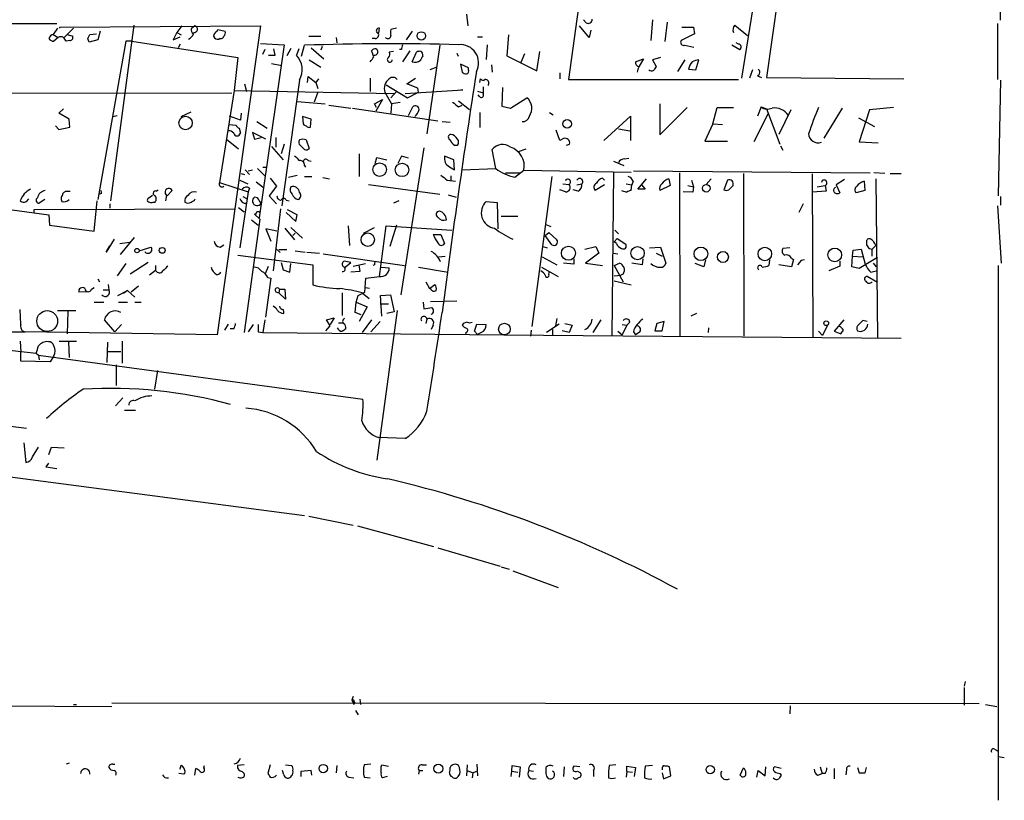
# Model space of a CAD drawing. Extents: x 0 to 741, y 12 to 883.
# Drawn here: x 593 to 730, y 69 to 178 of the extents above; entities that cross this region are included whole.
import ezdxf

# ---------------------------------------------------------------- set-up
doc = ezdxf.new("R2010")
doc.units = 0
doc.header["$MEASUREMENT"] = 0
doc.layers.add('MAIN', color=5, linetype='CONTINUOUS')

msp = doc.modelspace()

# ---------------------------------------------------------------- linework, layer by layer
at = {"layer": 'MAIN'}
for p, q in [((728.98, 262.2973), (729.488, 177.7153)), ((704.342, 221.742), (697.0607, 169.7566)), ((674.2007, 203.1153), (669.544, 169.5026)), ((697.5687, 194.4793), (693.5893, 169.672)), ((655.4047, 178.562), (655.574, 176.9533)), ((671.6607, 177.8), (671.9993, 177.3766)), ((681.228, 177.8), (680.974, 174.9213)), ((598.5087, 177.2073), (563.2027, 177.292)), ((598.5933, 176.6146), (598.0007, 175.768)), ((598.932, 176.784), (626.7873, 176.9533)), ((598.932, 176.6146), (598.932, 176.784)), ((600.7947, 176.6146), (599.5247, 175.3446)), ((609.1767, 177.038), (605.9593, 152.654)), ((615.8653, 176.9533), (615.188, 176.022)), ((617.6433, 176.9533), (617.1353, 176.53)), ((626.7873, 176.9533), (620.776, 134.0273)), ((620.776, 176.1913), (620.8607, 176.4453)), ((620.8607, 176.4453), (621.8767, 176.1913)), ((643.2127, 175.9373), (643.2973, 176.6146)), ((645.668, 176.6146), (644.906, 176.4453)), ((672.4227, 175.3446), (671.068, 176.9533)), ((683.26, 177.4613), (682.9213, 174.752)), ((685.292, 176.784), (686.9007, 176.784)), ((686.9007, 176.784), (687.07, 175.8526)), ((692.658, 177.038), (694.436, 175.5986)), ((729.1493, 177.292), (729.1493, 169.5026)), ((598.0007, 175.768), (598.678, 175.3446)), ((598.678, 175.3446), (598.0853, 174.8366)), ((599.948, 175.768), (600.71, 175.514)), ((602.8267, 175.1753), (603.0807, 175.768)), ((603.0807, 175.768), (604.012, 175.8526)), ((604.52, 176.1913), (604.1813, 175.006)), ((615.188, 176.022), (614.68, 175.006)), ((614.68, 175.006), (615.6113, 175.4293)), ((615.188, 176.022), (615.7807, 175.6833)), ((621.1993, 175.1753), (621.03, 175.0906)), ((633.476, 175.514), (635.1693, 175.514)), ((637.286, 175.3446), (637.3707, 174.5826)), ((642.7047, 175.1753), (642.2813, 175.1753)), ((647.8693, 176.1913), (647.0227, 175.006)), ((656.9287, 175.4293), (657.606, 175.4293)), ((661.2467, 175.6833), (660.9927, 172.8046)), ((672.6767, 176.3606), (672.4227, 175.3446)), ((687.07, 175.8526), (685.2073, 174.9213)), ((600.2867, 174.9213), (599.7787, 174.8366)), ((604.1813, 175.006), (602.996, 174.6673)), ((608.076, 174.8366), (604.1813, 152.8233)), ((608.9227, 174.8366), (608.076, 174.8366)), ((608.9227, 174.8366), (623.6547, 172.5506)), ((615.6113, 174.4133), (615.3573, 173.9053)), ((630.0893, 174.3286), (626.618, 150.2833)), ((626.7873, 174.498), (630.0893, 174.3286)), ((628.8193, 172.8893), (628.65, 173.736)), ((631.0207, 173.8206), (630.428, 172.8046)), ((632.1213, 173.736), (631.7827, 172.8893)), ((632.46, 172.72), (632.8833, 174.244)), ((633.8147, 173.9053), (635.5927, 172.3813)), ((635.3387, 174.0746), (635.1693, 173.5666)), ((651.6793, 174.244), (649.9013, 161.9673)), ((658.2833, 174.3286), (658.114, 172.2966)), ((685.7153, 174.244), (686.9853, 173.99)), ((692.2347, 174.3286), (693.3353, 173.6513)), ((693.166, 174.4133), (692.8273, 174.5826)), ((623.6547, 172.5506), (623.1467, 167.9786)), ((627.38, 173.6513), (627.0413, 172.974)), ((627.888, 172.8893), (628.8193, 172.8893)), ((642.1967, 173.482), (642.366, 173.6513)), ((645.2447, 173.3973), (644.652, 173.3126)), ((646.3453, 173.6513), (646.0913, 173.6513)), ((647.5307, 173.482), (646.5147, 171.958)), ((647.8693, 171.958), (648.462, 173.3126)), ((654.05, 173.1433), (654.2193, 172.72)), ((660.9927, 172.8046), (665.1413, 170.688)), ((663.448, 173.0586), (662.94, 171.8733)), ((665.1413, 170.688), (665.5647, 173.3973)), ((678.8573, 171.958), (679.958, 172.3813)), ((679.958, 172.3813), (679.3653, 171.3653)), ((682.3287, 172.5506), (681.228, 172.212)), ((628.3113, 171.704), (629.7507, 171.45)), ((633.5607, 172.212), (635.1693, 171.196)), ((645.0753, 172.1273), (645.0753, 172.212)), ((651.256, 171.196), (650.3247, 170.8573)), ((655.6587, 171.1113), (654.558, 171.6193)), ((654.558, 171.6193), (654.812, 170.5186)), ((655.6587, 170.8573), (655.6587, 171.1113)), ((658.876, 171.5346), (658.9607, 170.5186)), ((681.228, 172.212), (681.736, 171.2806)), ((685.7153, 172.212), (684.6993, 170.6033)), ((686.2233, 170.942), (687.2393, 170.8573)), ((687.2393, 170.8573), (687.6627, 172.212)), ((633.3067, 169.0793), (633.3913, 169.926)), ((633.3913, 169.926), (634.492, 169.0793)), ((634.8307, 169.5873), (634.492, 169.0793)), ((642.0273, 169.672), (642.0273, 167.8093)), ((647.1073, 168.91), (648.2927, 169.672)), ((657.2673, 169.0793), (657.352, 169.5873)), ((668.3587, 170.434), (668.3587, 169.5873)), ((695.1133, 170.8573), (694.69, 169.672)), ((695.7907, 170.0106), (696.3833, 169.7566)), ((697.0607, 169.7566), (716.1107, 169.5873)), ((624.586, 168.91), (624.84, 167.8093)), ((632.206, 169.418), (629.7507, 151.9766)), ((634.492, 169.0793), (634.746, 168.2326)), ((644.2287, 168.7406), (647.192, 166.9626)), ((648.6313, 168.3173), (647.1073, 168.91)), ((648.716, 167.7246), (648.6313, 168.3173)), ((658.4527, 168.8253), (658.368, 168.656)), ((660.4, 168.402), (660.3153, 165.7773)), ((669.544, 169.5026), (693.166, 169.5026)), ((729.5727, 169.418), (729.234, 153.3313)), ((501.0573, 167.5553), (622.808, 167.64)), ((623.1467, 167.9786), (621.1147, 155.194)), ((623.1467, 167.9786), (645.3293, 167.5553)), ((634.746, 167.7246), (634.238, 166.37)), ((644.0593, 167.7246), (644.9907, 166.116)), ((645.668, 167.8093), (644.906, 166.9626)), ((646.8533, 167.5553), (654.8967, 168.0633)), ((647.192, 166.9626), (648.716, 167.7246)), ((654.8967, 168.0633), (654.304, 167.9786)), ((656.9287, 167.894), (657.6907, 167.64)), ((657.1827, 167.132), (657.0133, 167.386)), ((661.5007, 165.5233), (663.7867, 166.9626)), ((631.8673, 166.4546), (635.762, 166.116)), ((636.27, 165.9466), (639.318, 165.5233)), ((639.572, 165.5233), (651.4253, 163.7453)), ((642.62, 166.116), (643.7207, 166.7086)), ((642.874, 165.608), (642.62, 166.116)), ((643.7207, 166.7086), (642.7893, 165.1)), ((644.9907, 166.116), (644.906, 164.846)), ((646.176, 166.2853), (644.9907, 166.116)), ((647.3613, 164.5073), (647.954, 165.6926)), ((654.304, 166.5393), (655.828, 165.354)), ((654.304, 165.6926), (654.812, 165.9466)), ((660.3153, 165.7773), (661.5007, 165.5233)), ((682.244, 166.116), (682.244, 161.798)), ((682.244, 161.798), (686.054, 165.608)), ((689.61, 163.322), (690.2027, 165.608)), ((690.2027, 165.608), (692.4887, 165.608)), ((696.2987, 165.6926), (695.7907, 164.4226)), ((696.2987, 165.6926), (697.0607, 165.4386)), ((707.5593, 165.5233), (705.0193, 161.3746)), ((714.6713, 165.608), (711.3693, 165.2693)), ((598.7627, 164.846), (599.44, 165.4386)), ((600.202, 163.9993), (598.7627, 164.846)), ((606.298, 164.338), (606.8907, 164.5073)), ((615.7807, 164.338), (617.1353, 165.0153)), ((623.9933, 163.83), (622.4693, 164.4226)), ((624.078, 164.846), (623.9933, 163.83)), ((632.6293, 164.338), (632.714, 163.322)), ((633.8147, 163.9993), (632.6293, 164.338)), ((657.2673, 164.9306), (657.2673, 162.814)), ((666.9193, 164.9306), (667.4273, 164.592)), ((674.4547, 161.036), (678.18, 164.4226)), ((678.18, 164.4226), (678.18, 161.036)), ((697.23, 164.6766), (695.2827, 160.8666)), ((697.0607, 165.4386), (698.9233, 160.528)), ((700.4473, 165.2693), (698.754, 161.8826)), ((709.8453, 164.1686), (712.0467, 162.9833)), ((711.3693, 165.2693), (709.93, 160.8666)), ((598.3393, 163.068), (598.7627, 162.56)), ((598.7627, 162.56), (600.2867, 162.8986)), ((600.2867, 162.8986), (600.202, 163.9993)), ((622.3847, 163.2373), (623.4007, 163.1526)), ((623.824, 162.7293), (623.9933, 162.052)), ((626.2793, 163.6606), (627.7187, 162.7293)), ((633.73, 162.8986), (633.8147, 163.9993)), ((652.018, 163.6606), (653.1187, 163.576)), ((689.61, 163.322), (688.5093, 160.9513)), ((689.61, 163.322), (690.9647, 163.2373)), ((627.5493, 161.2053), (625.6867, 162.1366)), ((625.6867, 162.1366), (625.9407, 161.2053)), ((625.9407, 161.2053), (626.872, 161.4593)), ((628.904, 161.4593), (628.904, 160.1046)), ((668.3587, 161.036), (667.8507, 162.4753)), ((676.4867, 162.6446), (678.0953, 162.3906)), ((622.046, 161.2053), (623.7393, 159.8506)), ((628.3113, 160.1893), (629.92, 158.3266)), ((630.0893, 160.528), (629.666, 159.1733)), ((632.8833, 159.766), (632.2907, 160.3586)), ((633.1373, 161.1206), (633.5607, 159.9353)), ((649.478, 160.02), (646.2607, 139.6153)), ((653.7113, 160.3586), (654.1347, 160.3586)), ((668.8667, 161.29), (668.3587, 161.036)), ((669.29, 160.3586), (669.7133, 160.528)), ((688.5093, 160.9513), (691.642, 160.9513)), ((699.008, 160.274), (699.3467, 159.6813)), ((709.93, 160.8666), (712.5547, 160.6973)), ((640.5033, 159.1733), (640.5033, 156.0406)), ((642.7047, 157.8186), (642.9587, 158.6653)), ((642.9587, 158.6653), (644.3133, 158.3266)), ((646.3453, 158.8346), (645.8373, 157.8186)), ((647.3613, 158.5806), (646.3453, 158.8346)), ((653.6267, 158.3266), (652.3567, 158.8346)), ((659.4687, 157.1413), (658.9607, 159.766)), ((662.6013, 159.512), (663.702, 159.8506)), ((627.126, 157.3106), (627.634, 157.3106)), ((632.8833, 157.5646), (633.0527, 157.3106)), ((633.3913, 158.242), (633.8147, 158.1573)), ((653.034, 157.3953), (653.7113, 156.972)), ((653.7113, 156.972), (653.6267, 158.3266)), ((675.8093, 158.1573), (677.2487, 157.5646)), ((677.3333, 158.496), (677.926, 158.5806)), ((624.078, 156.464), (624.586, 156.2946)), ((624.6707, 156.972), (625.2633, 156.2946)), ((625.094, 156.8026), (625.6867, 156.972)), ((626.364, 157.1413), (627.4647, 156.0406)), ((630.682, 155.956), (631.8673, 156.21)), ((632.8833, 156.0406), (633.8993, 156.0406)), ((653.2033, 156.1253), (653.2033, 155.5326)), ((654.812, 156.972), (659.4687, 157.1413)), ((660.8233, 156.5486), (662.8553, 156.5486)), ((662.0933, 155.956), (663.3633, 156.8873)), ((663.3633, 156.8873), (678.2647, 156.6333)), ((667.258, 156.0406), (664.464, 135.2126)), ((675.8093, 156.6333), (675.5553, 133.858)), ((678.6033, 156.8026), (711.454, 156.5486)), ((684.9533, 156.5486), (685.038, 133.7733)), ((693.8433, 156.464), (693.928, 133.858)), ((703.4107, 156.3793), (703.4953, 133.6886)), ((713.486, 156.464), (711.962, 156.5486)), ((714.248, 156.464), (715.772, 156.464)), ((621.1147, 155.194), (625.094, 153.924)), ((623.9087, 155.5326), (625.0093, 155.0246)), ((626.1947, 155.2786), (627.2107, 154.5166)), ((628.9887, 154.686), (627.9727, 153.3313)), ((628.142, 155.7866), (628.9887, 154.686)), ((635.4233, 155.8713), (636.3547, 155.702)), ((641.7733, 154.94), (651.6793, 153.5853)), ((652.6953, 155.5326), (653.8807, 155.3633)), ((668.782, 155.0246), (669.6287, 154.94)), ((670.7293, 154.8553), (671.4067, 155.0246)), ((674.5393, 154.8553), (673.2693, 154.0933)), ((674.2853, 155.7866), (674.5393, 155.5326)), ((677.5873, 155.0246), (678.3493, 154.8553)), ((678.2647, 154.0933), (678.3493, 154.8553)), ((678.5187, 155.3633), (678.3493, 154.8553)), ((679.196, 154.2626), (680.3813, 155.702)), ((679.704, 154.8553), (680.212, 154.2626)), ((683.6833, 154.7706), (682.244, 154.0933)), ((683.514, 155.702), (683.6833, 154.7706)), ((686.1387, 154.7706), (686.9007, 154.6013)), ((686.6467, 155.5326), (686.9007, 154.6013)), ((686.9007, 154.6013), (686.816, 153.8393)), ((689.356, 155.702), (688.6787, 154.94)), ((691.642, 155.5326), (691.134, 154.178)), ((691.8113, 154.178), (692.404, 154.7706)), ((704.088, 154.6013), (705.1887, 154.7706)), ((705.1887, 154.7706), (705.358, 154.0086)), ((707.898, 155.6173), (706.7127, 154.8553)), ((706.7127, 154.8553), (707.2207, 153.7546)), ((710.6073, 155.3633), (710.692, 154.0933)), ((712.216, 155.702), (712.47, 133.6886)), ((599.694, 154.0086), (600.3713, 154.0086)), ((604.6893, 153.67), (604.4353, 153.5853)), ((611.8013, 153.416), (611.124, 152.908)), ((612.3093, 154.0086), (612.5633, 154.178)), ((613.7487, 153.416), (613.5793, 152.654)), ((613.8333, 153.3313), (614.5107, 154.0933)), ((625.094, 153.924), (623.9087, 146.1346)), ((624.332, 153.2466), (624.84, 152.9926)), ((625.2633, 154.432), (625.094, 153.924)), ((626.364, 153.0773), (625.9407, 153.162)), ((627.9727, 153.3313), (628.9887, 152.2306)), ((652.8647, 153.5006), (653.9653, 153.162)), ((669.1207, 153.924), (668.3587, 154.178)), ((670.8987, 154.0086), (670.2213, 154.178)), ((676.91, 154.0933), (677.672, 153.8393)), ((680.212, 154.2626), (679.196, 154.2626)), ((686.816, 153.8393), (685.4613, 153.924)), ((705.358, 154.0086), (703.4107, 153.8393)), ((710.692, 154.0933), (709.5067, 153.7546)), ((729.5727, 153.2466), (729.5727, 152.0613)), ((589.28, 151.8073), (597.408, 150.7066)), ((594.36, 152.654), (594.614, 152.908)), ((596.8153, 152.8233), (596.0533, 152.3153)), ((603.6733, 148.4206), (604.0967, 152.654)), ((605.8747, 152.2306), (605.8747, 151.638)), ((611.886, 152.4846), (612.14, 152.4846)), ((630.3433, 152.7386), (630.7667, 152.654)), ((646.0067, 152.654), (645.2447, 152.3153)), ((658.114, 152.5693), (659.638, 152.4)), ((659.638, 152.4), (659.7227, 148.7593)), ((702.1407, 152.2306), (701.548, 151.0453)), ((729.1493, 151.9766), (729.6573, 144.018)), ((595.376, 151.4686), (623.2313, 151.5533)), ((595.376, 151.0453), (595.376, 151.4686)), ((597.408, 150.7066), (597.4927, 149.2673)), ((623.7393, 151.7226), (624.5013, 151.13)), ((626.11, 150.7913), (625.9407, 150.7913)), ((625.9407, 150.7913), (626.7027, 150.114)), ((629.5813, 151.5533), (628.5653, 142.9173)), ((630.3433, 151.0453), (631.698, 149.7753)), ((631.8673, 150.7066), (630.5127, 151.384)), ((631.698, 149.7753), (631.8673, 150.7066)), ((660.2307, 150.5373), (662.5167, 150.5373)), ((597.4927, 149.2673), (603.6733, 148.4206)), ((626.7027, 150.114), (624.5013, 134.366)), ((625.5173, 150.0293), (626.4487, 149.2673)), ((638.9793, 149.1826), (639.1487, 146.4733)), ((643.2973, 142.1553), (644.2287, 149.1826)), ((644.2287, 149.1826), (653.3727, 148.59)), ((645.668, 149.2673), (644.7367, 146.304)), ((666.4113, 149.352), (667.0887, 149.098)), ((629.0733, 148.4206), (627.5493, 148.7593)), ((627.5493, 148.7593), (628.2267, 147.066)), ((630.174, 148.844), (631.5287, 147.2353)), ((631.0207, 148.9286), (632.6293, 147.4893)), ((631.2747, 147.828), (631.6133, 148.1666)), ((641.096, 148.1666), (642.62, 148.9286)), ((650.748, 147.9973), (651.8487, 147.9973)), ((651.8487, 147.9973), (652.3567, 146.7273)), ((666.3267, 147.828), (666.8347, 148.2513)), ((667.258, 146.558), (666.3267, 147.828)), ((666.8347, 148.2513), (667.9353, 147.2353)), ((675.9787, 148.59), (676.4867, 148.082)), ((606.4673, 147.32), (605.3667, 145.542)), ((605.3667, 145.542), (605.8747, 146.3886)), ((607.2293, 146.7273), (608.584, 146.8966)), ((609.2613, 147.574), (607.314, 145.2033)), ((621.1993, 146.2193), (621.7073, 146.558)), ((675.894, 146.9813), (676.3173, 147.4046)), ((676.2327, 146.7273), (675.894, 146.9813)), ((676.3173, 147.4046), (677.5027, 146.6426)), ((712.216, 146.4733), (711.708, 145.9653)), ((609.9387, 145.7113), (611.5473, 146.2193)), ((623.6547, 145.1186), (634.0687, 143.764)), ((628.904, 146.05), (629.4967, 145.4573)), ((629.3273, 145.8806), (630.428, 145.8806)), ((631.6133, 145.7113), (632.968, 145.542)), ((633.222, 145.542), (635, 145.3726)), ((635.508, 145.288), (646.7687, 143.6793)), ((651.51, 144.8646), (652.4413, 144.9493)), ((665.988, 146.304), (666.5807, 146.1346)), ((671.83, 145.9653), (673.354, 146.304)), ((673.7773, 145.3726), (671.9147, 144.018)), ((673.354, 146.304), (673.7773, 145.3726)), ((675.8093, 145.3726), (676.402, 145.288)), ((680.8047, 146.1346), (682.3287, 146.2193)), ((681.736, 145.3726), (682.5827, 144.9493)), ((682.3287, 146.2193), (683.0907, 144.018)), ((700.278, 146.1346), (699.3467, 146.05)), ((708.914, 143.51), (708.9987, 144.9493)), ((708.9987, 144.9493), (709.0833, 145.796)), ((708.9987, 144.9493), (710.438, 144.8646)), ((709.0833, 145.796), (710.184, 145.9653)), ((710.184, 145.9653), (710.7767, 143.8486)), ((711.708, 144.9493), (711.708, 145.9653)), ((608.076, 143.9333), (606.8907, 142.24)), ((611.2087, 144.1026), (608.6687, 142.494)), ((612.2247, 143.6793), (612.2247, 143.002)), ((627.4647, 142.5786), (627.888, 143.5946)), ((629.666, 144.1026), (629.92, 143.0866)), ((630.8513, 142.748), (631.0207, 143.9333)), ((634.0687, 143.764), (634.0687, 140.97)), ((639.318, 144.1026), (638.3867, 144.272)), ((638.556, 143.4253), (639.318, 144.1026)), ((639.6567, 143.5946), (641.35, 143.9333)), ((640.4187, 143.764), (640.588, 142.8326)), ((642.62, 143.764), (642.366, 143.6793)), ((665.9033, 144.8646), (667.9353, 143.764)), ((670.306, 143.8486), (668.8667, 144.018)), ((670.306, 144.6106), (670.306, 143.8486)), ((671.9147, 144.018), (674.2853, 143.6793)), ((675.894, 143.6793), (676.656, 144.018)), ((675.894, 143.6793), (677.164, 141.3933)), ((679.7887, 143.764), (678.3493, 144.018)), ((679.8733, 144.6106), (679.7887, 143.764)), ((688.34, 143.51), (687.1547, 143.9333)), ((688.594, 144.4413), (688.34, 143.51)), ((697.484, 144.4413), (697.3993, 143.6793)), ((700.532, 143.51), (698.754, 143.764)), ((700.532, 144.6953), (700.786, 144.526)), ((700.786, 144.526), (700.532, 143.51)), ((701.6327, 144.1026), (701.3787, 143.764)), ((707.2207, 143.5946), (705.6967, 142.9173)), ((707.2207, 144.272), (707.2207, 143.5946)), ((712.47, 144.78), (709.93, 143.256)), ((711.8773, 144.018), (712.3007, 143.51)), ((729.234, 143.6793), (729.234, 69.4266)), ((612.2247, 143.002), (611.378, 142.3246)), ((629.92, 143.0866), (630.8513, 142.748)), ((640.588, 142.8326), (639.318, 142.748)), ((643.5513, 143.4253), (644.652, 143.3406)), ((648.716, 143.4253), (652.8647, 142.748)), ((665.8187, 143.4253), (668.1047, 142.1553)), ((666.8347, 142.494), (666.9193, 142.8326)), ((675.894, 142.24), (676.8253, 142.3246)), ((677.164, 142.494), (676.8253, 142.3246)), ((709.93, 143.256), (708.914, 143.51)), ((711.5387, 142.748), (712.3007, 142.9173)), ((604.1813, 141.8166), (604.4353, 141.3933)), ((605.6207, 141.0546), (605.7053, 140.2926)), ((628.2267, 141.9013), (627.4647, 136.4826)), ((627.8033, 141.986), (628.2267, 141.9013)), ((641.2653, 139.954), (641.4347, 141.9013)), ((641.4347, 141.9013), (643.2973, 142.1553)), ((649.732, 141.3933), (650.24, 140.462)), ((650.24, 140.462), (651.002, 141.0546)), ((675.894, 141.5626), (678.2647, 140.97)), ((712.47, 141.3086), (711.0307, 142.1553)), ((602.742, 140.0386), (601.5567, 139.954)), ((603.3347, 140.3773), (603.6733, 140.6313)), ((604.9433, 140.2926), (605.7053, 140.2926)), ((606.9753, 139.5306), (608.33, 140.208)), ((608.33, 140.208), (607.7373, 139.7846)), ((608.33, 140.208), (609.346, 139.2766)), ((609.854, 140.8006), (608.838, 139.954)), ((628.904, 140.0386), (629.3273, 139.8693)), ((629.412, 140.3773), (629.3273, 139.8693)), ((630.2587, 139.0226), (629.3273, 139.8693)), ((629.412, 140.3773), (630.174, 140.3773)), ((630.174, 140.3773), (630.2587, 139.0226)), ((638.1327, 139.8693), (638.1327, 136.7366)), ((640.08, 138.5993), (640.334, 139.5306)), ((640.334, 139.5306), (641.2653, 139.954)), ((640.9267, 139.8693), (641.858, 139.1073)), ((641.35, 140.6313), (641.9427, 140.5466)), ((643.4667, 139.5306), (644.8213, 139.6153)), ((643.636, 136.652), (643.4667, 139.5306)), ((644.8213, 139.6153), (645.3293, 137.2446)), ((603.6733, 138.5993), (605.028, 138.5993)), ((607.06, 138.5993), (608.33, 138.5993)), ((609.346, 138.5993), (610.1927, 138.5993)), ((639.9107, 137.16), (640.08, 138.5993)), ((640.08, 138.5993), (641.604, 137.922)), ((643.382, 138.3453), (644.5673, 138.3453)), ((649.3933, 138.5993), (649.478, 137.668)), ((650.4093, 138.684), (654.05, 138.7686)), ((593.5133, 135.5513), (593.4287, 137.5833)), ((598.5933, 137.414), (601.1333, 137.414)), ((600.0327, 137.3293), (599.948, 134.1966)), ((640.7573, 136.8213), (639.9107, 137.16)), ((641.604, 137.922), (640.5033, 135.89)), ((645.7527, 137.414), (642.9587, 116.6706)), ((645.3293, 137.2446), (644.3133, 136.9906)), ((649.478, 137.668), (650.5787, 137.8373)), ((687.324, 136.9906), (686.562, 136.652)), ((606.552, 134.4506), (605.1127, 136.144)), ((607.4833, 135.4666), (606.552, 134.4506)), ((622.3, 135.5513), (621.792, 134.7046)), ((625.7713, 135.4666), (625.094, 134.4506)), ((627.38, 136.144), (627.126, 134.366)), ((635.9313, 136.144), (637.032, 136.398)), ((636.4393, 135.2973), (635.9313, 136.144)), ((637.032, 136.398), (636.4393, 135.4666)), ((637.6247, 135.7206), (638.2173, 135.7206)), ((642.1967, 136.144), (640.9267, 134.366)), ((643.382, 135.89), (642.112, 134.4506)), ((649.9013, 136.2286), (649.732, 135.636)), ((650.748, 135.382), (650.494, 134.7893)), ((656.5053, 134.5353), (656.844, 135.5513)), ((656.844, 135.5513), (658.114, 135.4666)), ((668.274, 135.5513), (666.496, 134.366)), ((667.9353, 136.3133), (667.766, 135.2973)), ((669.036, 135.636), (670.052, 135.382)), ((670.052, 135.382), (669.6287, 134.366)), ((674.0313, 136.144), (672.9307, 134.366)), ((676.9947, 135.4666), (677.672, 135.382)), ((677.672, 135.382), (676.9947, 134.0273)), ((678.0953, 135.8053), (677.672, 135.382)), ((681.8207, 135.636), (681.5667, 134.62)), ((682.8367, 135.89), (681.8207, 135.636)), ((682.5827, 134.62), (682.8367, 135.89)), ((705.5273, 135.382), (704.85, 133.9426)), ((707.8133, 136.144), (706.4587, 134.5353)), ((711.0307, 135.89), (710.438, 136.0593)), ((570.5687, 134.5353), (594.106, 134.4506)), ((620.776, 134.0273), (594.106, 134.4506)), ((623.062, 134.874), (622.554, 134.874)), ((626.4487, 134.4506), (627.126, 134.366)), ((627.126, 134.366), (660.5693, 134.0273)), ((635.8467, 134.62), (636.4393, 135.2973)), ((655.32, 134.366), (655.2353, 134.0273)), ((656.9287, 134.112), (656.5053, 134.5353)), ((657.4367, 134.366), (656.9287, 134.112)), ((660.5693, 134.0273), (715.772, 133.604)), ((664.3793, 134.7046), (664.2947, 133.858)), ((667.3427, 134.7893), (667.3427, 133.9426)), ((669.6287, 134.366), (668.6973, 134.62)), ((676.402, 134.5353), (676.9947, 134.0273)), ((678.6033, 134.4506), (678.8573, 134.0273)), ((679.3653, 134.366), (678.8573, 134.0273)), ((681.5667, 134.62), (682.5827, 134.62)), ((689.0173, 135.0433), (688.9327, 134.366)), ((704.2573, 134.5353), (704.85, 133.9426)), ((706.4587, 134.5353), (707.39, 134.1966)), ((493.3527, 133.9426), (594.2753, 121.0733)), ((584.8773, 132.7573), (595.63, 131.4873)), ((593.4287, 133.1806), (593.5133, 131.6566)), ((598.8473, 133.1806), (601.218, 133.1806)), ((600.1173, 133.0113), (600.202, 130.8946)), ((605.536, 133.0113), (605.4513, 130.2173)), ((607.568, 133.1806), (607.568, 130.1326)), ((593.5133, 130.3866), (593.5133, 131.6566)), ((595.63, 131.4873), (595.9687, 131.2333)), ((605.6207, 131.7413), (607.3987, 131.7413)), ((597.5773, 130.302), (593.5133, 130.3866)), ((595.9687, 131.2333), (596.0533, 130.556)), ((595.9687, 131.2333), (641.0113, 125.1373)), ((598.0853, 131.1486), (597.5773, 130.302)), ((606.7213, 129.8786), (606.7213, 127)), ((612.4787, 129.1166), (612.0553, 126.492)), ((491.4053, 127.5926), (632.8833, 108.966)), ((607.6527, 125.3066), (606.6367, 124.206)), ((609.4307, 123.5286), (607.9067, 123.5286)), ((593.9367, 119.0413), (594.1907, 116.332)), ((646.8533, 119.634), (643.2127, 119.8033)), ((595.122, 117.094), (595.9687, 118.4486)), ((597.408, 117.4326), (597.7467, 118.4486)), ((597.7467, 118.4486), (599.5247, 118.364)), ((597.3233, 116.2473), (596.9847, 115.7393)), ((596.9847, 115.7393), (598.5087, 115.4853)), ((633.476, 108.8813), (639.6567, 107.6113)), ((640.2493, 107.5266), (650.8327, 104.648)), ((651.4253, 104.4786), (660.0613, 101.9386)), ((660.2307, 101.854), (661.3313, 101.5153)), ((661.8393, 101.2613), (668.1047, 98.9753)), ((724.662, 85.9366), (724.4927, 85.2593)), ((724.4927, 85.09), (724.4927, 82.6346)), ((639.6567, 83.82), (639.4873, 83.3966)), ((640.588, 83.4813), (640.6727, 82.7193)), ((570.484, 82.6346), (606.1287, 82.4653)), ((600.7947, 82.7193), (601.218, 82.7193)), ((606.1287, 82.9733), (726.6093, 82.8886)), ((639.4873, 83.3966), (639.7413, 82.7193)), ((639.826, 83.058), (639.7413, 82.7193)), ((700.3627, 82.55), (700.278, 81.4493)), ((727.456, 82.7193), (729.0647, 82.4653)), ((639.9953, 81.8726), (640.334, 81.28)), ((728.726, 76.5386), (729.1493, 76.2846)), ((729.234, 75.5226), (730.0807, 75.3533)), ((600.202, 74.5913), (599.7787, 74.422)), ((606.298, 74.422), (606.552, 74.422)), ((618.9133, 73.914), (618.998, 74.2526)), ((624.5013, 74.3373), (623.57, 74.2526)), ((628.142, 74.3373), (627.8033, 73.152)), ((630.2587, 74.3373), (631.1053, 74.2526)), ((637.3707, 74.2526), (637.286, 73.2366)), ((642.112, 74.422), (641.1807, 74.3373)), ((643.5513, 74.0833), (643.636, 74.3373)), ((643.636, 74.3373), (644.5673, 74.168)), ((649.224, 74.3373), (649.8167, 74.3373)), ((655.4893, 74.3373), (655.4047, 72.8133)), ((656.844, 74.422), (656.9287, 72.8133)), ((661.67, 73.4906), (661.7547, 74.2526)), ((661.7547, 74.2526), (662.8553, 74.0833)), ((662.8553, 74.0833), (662.686, 72.644)), ((668.9513, 74.0833), (668.8667, 72.7286)), ((671.1527, 74.0833), (670.306, 74.168)), ((676.148, 74.3373), (675.2167, 74.2526)), ((677.672, 73.406), (677.672, 74.168)), ((677.672, 74.168), (678.8573, 73.9986)), ((678.8573, 73.9986), (678.688, 72.7286)), ((681.228, 74.2526), (680.212, 74.168)), ((682.5827, 73.914), (682.5827, 73.66)), ((683.768, 72.8133), (683.5987, 74.0833)), ((693.42, 72.898), (693.8433, 73.914)), ((696.8913, 72.8133), (696.976, 74.0833)), ((699.0927, 73.8293), (698.1613, 74.0833)), ((704.5113, 74.0833), (704.7653, 73.152)), ((709.676, 73.9986), (709.93, 73.2366)), ((710.7767, 73.2366), (710.946, 73.9986)), ((616.1193, 73.0673), (615.442, 73.152)), ((616.2887, 73.152), (616.1193, 73.0673)), ((617.6433, 72.898), (617.8127, 73.8293)), ((630.0047, 72.9826), (629.8353, 73.5753)), ((633.8147, 73.5753), (632.3753, 73.406)), ((632.3753, 73.406), (632.3753, 72.7286)), ((633.8993, 72.898), (633.8147, 73.5753)), ((639.064, 72.644), (639.7413, 72.5593)), ((641.1807, 72.644), (642.0273, 72.5593)), ((644.398, 72.7286), (643.7207, 72.5593)), ((648.8007, 73.5753), (648.716, 73.0673)), ((648.8007, 73.5753), (649.3087, 73.5753)), ((653.3727, 72.7286), (653.542, 72.5593)), ((654.2193, 72.7286), (654.4733, 73.0673)), ((655.4893, 73.5753), (656.2513, 73.2366)), ((656.2513, 73.2366), (656.1667, 72.5593)), ((656.2513, 73.2366), (656.7593, 73.4906)), ((661.5853, 72.7286), (661.67, 73.4906)), ((661.67, 73.4906), (662.5167, 73.3213)), ((664.0407, 73.5753), (664.718, 73.4906)), ((670.814, 73.4906), (671.2373, 73.2366)), ((673.0153, 73.5753), (673.0153, 72.7286)), ((677.672, 73.406), (677.5873, 72.644)), ((677.672, 73.406), (678.434, 73.3213)), ((682.5827, 73.2366), (682.752, 72.39)), ((682.752, 72.39), (683.768, 72.8133)), ((695.706, 72.644), (695.8753, 73.5753)), ((695.8753, 73.5753), (696.8913, 72.8133)), ((698.9233, 73.152), (699.0927, 72.898)), ((704.1727, 72.898), (704.7653, 73.152)), ((705.1887, 73.152), (704.7653, 73.152)), ((706.4587, 73.8293), (706.4587, 72.39)), ((708.152, 73.66), (708.0673, 72.9826))]:
    msp.add_line(p, q, dxfattribs=at)
for centre, radius in [((649.1211, 175.5437), 0.5919), ((616.383, 163.4603), 0.9308), ((669.3768, 163.3432), 0.6153), ((643.3272, 156.9846), 0.9382), ((646.4391, 156.942), 0.9336), ((688.6903, 154.3991), 0.5344), ((641.6835, 147.2561), 0.9354), ((669.552, 145.3755), 0.9777), ((679.148, 145.3892), 0.9222), ((609.6317, 145.7431), 0.3085), ((613.1348, 145.7749), 0.4071), ((687.9446, 145.291), 0.9417), ((691.0022, 144.8638), 0.7649), ((696.8275, 145.2787), 0.9439), ((706.5365, 145.1485), 0.9528), ((597.1673, 135.9586), 1.4477), ((660.6523, 134.8467), 0.8082), ((705.3482, 135.6588), 0.3296), ((635.4966, 73.8385), 0.577), ((651.4889, 73.8274), 0.618), ((689.2471, 73.6842), 0.5794)]:
    msp.add_circle(centre, radius, dxfattribs=at)
for centre, radius, start, end in [((672.2956, 177.8424), 0.5521, 237.539156, 4.384376), ((617.8126, 176.4453), 0.6826, 172.87186, 240.261365), ((617.5586, 176.4877), 0.4732, 259.703815, 79.689739), ((643.2127, 176.276), 0.349, 75.97172, 255.959776), ((645.9217, 176.0219), 1.1004, 157.370923, 202.624271), ((693.2506, 176.4171), 0.8583, 133.664049, 207.40999), ((598.17, 175.006), 0.7806, 102.526419, 167.473581), ((598.0007, 175.5139), 0.6826, 209.738635, 277.119811), ((599.059, 174.5405), 0.8898, 64.647392, 115.352608), ((472.6209, 90.4233), 152.6261, 33.578069, 33.807272), ((600.3205, 175.3447), 0.4247, 265.43576, 23.492649), ((475.9189, 132.5988), 133.8594, 18.316973, 18.54617), ((616.264, 176.2461), 1.2724, 294.750295, 341.985132), ((621.0781, 175.4355), 0.8139, 111.787031, 174.465227), ((620.8707, 175.7013), 0.6311, 197.263584, 284.619728), ((621.2671, 175.6239), 0.4537, 261.405541, 345.982133), ((621.2838, 175.9797), 0.6295, 312.282873, 19.640967), ((642.6878, 175.6833), 0.5082, 271.905397, 29.985395), ((644.4813, 175.6026), 0.4247, 217.412292, 359.460381), ((644.9498, -169.0782), 343.5342, 88.439682, 92.012905), ((642.6533, 173.3153), 0.4421, 254.517518, 130.532413), ((815.7784, 131.6341), 174.5652, 165.843211, 166.072362), ((654.5481, 171.8177), 2.5227, 331.224231, 95.552626), ((685.5742, 174.6673), 0.4462, 145.305659, 288.434949), ((693.1468, 174.0092), 0.4045, 297.775033, 87.279752), ((629.6427, 170.8669), 2.9444, 330.522785, 43.381657), ((472.9403, 299.3086), 211.6804, 323.014179, 323.24334), ((430.6694, 88.4), 227.9972, 21.682166, 21.911325), ((644.7466, 172.2493), 0.3506, 120.756367, 339.637133), ((644.1199, 172.986), 0.6243, 315.77878, 31.541369), ((648.8852, 172.467), 0.9456, 79.674018, 116.586729), ((818.4942, 87.776), 189.3505, 153.316988, 153.54613), ((648.737, 172.9104), 0.5814, 349.515342, 56.875738), ((648.2504, 173.143), 1.2448, 252.172034, 305.316691), ((679.4502, 171.8735), 0.5989, 171.888839, 261.850958), ((680.6359, 170.4337), 1.527, 146.315136, 176.812677), ((808.5781, 86.344), 152.6537, 146.192759, 146.421922), ((689.2717, 170.0528), 3.1754, 143.131546, 163.738352), ((687.7781, 169.9541), 2.2608, 92.925809, 117.581727), ((695.6179, 170.4958), 0.5151, 289.60294, 60.020584), ((645.5975, 168.2608), 1.629, 125.480435, 199.218006), ((645.1661, 169.0733), 0.727, 36.198327, 135.005573), ((2065.8011, -46.2161), 1425.626, 171.2521003, 172.6096555), ((655.464, 171.2215), 0.9587, 227.151439, 266.453861), ((655.3341, 170.6456), 0.3875, 280.497939, 33.11188), ((657.6869, 169.8145), 0.4047, 214.153419, 309.575331), ((681.1081, 171.2102), 0.5245, 222.280302, 303.459819), ((911.6905, 167.9786), 254.0003, 179.885409, 180.114592), ((658.0034, 169.0175), 0.4886, 336.839897, 96.899587), ((657.4367, 167.3013), 0.3053, 213.684862, 33.684862), ((662.5486, 165.505), 1.9125, 325.530514, 49.655095), ((648.3061, 165.3451), 0.4947, 1.030888, 135.376725), ((823.2183, 377.6909), 271.0633, 231.223946, 231.453146), ((697.1998, 166.8599), 1.4746, 232.333569, 294.987083), ((698.1365, 163.1496), 2.3944, 34.544264, 97.530758), ((752.1681, 145.7094), 51.8787, 157.445619, 161.736777), ((647.206, 165.6034), 1.6141, 308.373748, 351.11134), ((663.2182, 164.5738), 0.9196, 263.199537, 350.536654), ((624.1201, 163.4487), 0.778, 202.371723, 247.628278), ((633.1796, 163.6182), 0.5518, 212.463229, 265.603684), ((633.5184, 163.2798), 0.436, 209.063539, 299.034181), ((622.3269, 161.4245), 0.9665, 40.484912, 91.594926), ((623.5277, 162.1366), 0.4732, 190.296185, 349.701651), ((653.2562, 161.491), 0.3952, 97.693333, 249.634052), ((652.9916, 160.6124), 1.2877, 27.414744, 80.537678), ((704.2223, 162.0205), 1.3207, 182.308643, 290.310781), ((632.7381, 160.794), 0.6243, 148.458631, 224.22122), ((632.6716, 159.8938), 1.3122, 69.212964, 110.782954), ((654.9403, 161.9258), 1.9916, 203.846818, 231.896418), ((653.69, 160.782), 0.614, 316.405547, 43.587694), ((660.4009, 158.6586), 1.8167, 52.744074, 142.442561), ((660.6262, 157.4505), 2.7945, 348.372804, 71.763454), ((669.108, 160.7068), 0.6312, 343.543349, 112.47741), ((801.1922, 327.9055), 239.462, 224.885409, 225.114592), ((633.095, 160.3587), 0.6294, 250.344339, 317.723862), ((653.5827, 158.5325), 1.2627, 166.157453, 244.24265), ((632.2906, 157.6493), 0.5987, 351.867191, 98.123335), ((633.0755, 158.0661), 0.3616, 29.117724, 178.969896), ((677.418, 157.3954), 1.1039, 94.400696, 147.530798), ((821.6219, 367.5211), 271.0633, 231.220639, 231.449822), ((663.2107, 161.9287), 6.0763, 231.987568, 259.403341), ((677.5451, 155.0669), 1.0178, 16.932196, 73.080214), ((621.4473, 154.9823), 0.3943, 147.523235, 311.266596), ((624.8595, 153.7222), 0.8166, 60.364771, 138.564574), ((631.7306, 154.1975), 0.8167, 150.36824, 228.554055), ((631.2725, 153.6901), 0.9453, 9.080701, 105.447546), ((669.4616, 155.2809), 0.3797, 296.11285, 153.88715), ((669.2207, 154.509), 0.5935, 260.299608, 46.57029), ((671.1103, 155.335), 0.4292, 313.678315, 152.587157), ((670.4751, 154.8554), 0.9468, 296.575876, 10.294022), ((673.715, 154.5411), 0.6318, 115.932378, 225.134663), ((674.5958, 154.5308), 1.2937, 103.888001, 153.43693), ((683.147, 154.3473), 0.938, 133.777634, 195.710475), ((684.0222, 153.8391), 1.931, 105.259022, 142.124756), ((691.8678, 154.9964), 0.5818, 337.16348, 112.83652), ((705.0694, 155.1439), 0.3919, 287.72295, 172.655572), ((706.8035, 154.1114), 0.4416, 113.418375, 233.898222), ((709.9481, 154.184), 0.6158, 125.403577, 224.210489), ((711.1155, 153.5003), 1.9311, 105.258241, 142.120072), ((596.0545, 151.7528), 2.7761, 115.302295, 161.057283), ((597.1478, 152.7207), 1.3949, 100.233568, 165.187652), ((600.0335, 152.9928), 0.9474, 169.712462, 206.551529), ((598.8053, 153.6275), 0.5516, 302.451277, 4.41862), ((514.8872, 238.5018), 119.7134, 314.876914, 315.106131), ((604.224, 153.7971), 0.4824, 344.721961, 37.88436), ((612.2051, 153.7025), 0.3233, 71.200829, 242.396636), ((611.6984, 152.914), 0.616, 315.802483, 54.588841), ((614.0512, 153.8429), 0.5233, 28.58774, 234.678733), ((617.1211, 152.6682), 0.8524, 118.681808, 192.438404), ((617.5633, 152.9033), 0.9938, 70.361689, 148.941321), ((626.3157, 152.6389), 0.6436, 125.635987, 329.813414), ((629.6521, 153.3174), 0.579, 178.624295, 271.375705), ((632.2927, 153.9592), 1.1644, 198.730606, 257.299334), ((631.7605, 153.3914), 0.6317, 295.928187, 45.153917), ((678.324, 153.1364), 0.9587, 93.546139, 132.848561), ((691.4727, 154.8127), 0.7194, 241.913927, 298.079046), ((706.882, 154.3903), 0.7203, 241.951376, 298.048624), ((593.8944, 153.0773), 0.6293, 222.269402, 317.724474), ((596.0418, 152.7348), 0.4197, 125.299608, 271.57029), ((599.4708, 153.5892), 1.0589, 254.397978, 313.672228), ((611.3216, 152.7386), 0.2603, 139.39393, 282.519254), ((611.632, 152.8236), 0.4236, 233.157154, 306.842846), ((616.712, 152.908), 0.5987, 225.006767, 314.993233), ((616.7966, 153.5853), 1.1516, 287.103826, 323.975919), ((624.7855, 153.2193), 0.9056, 194.496576, 273.45005), ((436.118, 25.6963), 228.953, 33.575476, 33.804659), ((630.0046, 152.6398), 0.3527, 16.262153, 163.733298), ((659.6186, 150.9968), 2.1764, 133.735903, 261.563482), ((710.8596, 108.6407), 94.6529, 153.327125, 153.556335), ((626.4063, 150.664), 0.483, 52.140624, 105.244715), ((651.6007, 150.7731), 0.4415, 90.778604, 246.588377), ((651.3652, 149.9898), 1.2461, 1.816479, 79.387124), ((652.2296, 150.9394), 0.9866, 215.391183, 292.721264), ((654.8661, 149.5643), 4.4062, 200.832585, 218.656356), ((668.3163, 160.9936), 15.1301, 233.418512, 244.653716), ((621.2205, 147.0871), 0.8681, 181.392836, 268.600566), ((651.9105, 146.9846), 0.5151, 199.581978, 330.03022), ((667.5543, 146.939), 0.4827, 232.12814, 37.87186), ((677.2064, 147.0237), 1.0178, 196.930557, 253.069443), ((677.164, 146.3887), 0.4233, 233.132809, 36.856362), ((711.327, 146.9897), 0.3922, 57.34287, 193.731538), ((711.7392, 146.7682), 0.8035, 170.804953, 267.774655), ((710.8977, 146.113), 1.3666, 15.286006, 62.028625), ((611.1557, 145.9016), 0.5317, 211.148581, 317.43924), ((611.2935, 145.8807), 0.4232, 306.84553, 53.14635), ((649.3132, 143.3047), 2.6049, 19.805333, 63.044431), ((699.8229, 145.6795), 0.6034, 142.115855, 248.389053), ((699.7842, 144.2862), 0.8524, 28.681808, 102.43184), ((782.9292, -26.0939), 239.4973, 134.885425, 135.114575), ((638.5762, 143.8652), 0.4488, 114.977557, 232.333315), ((643.0859, 143.8909), 0.4829, 142.133342, 195.236386), ((676.2749, 143.0443), 1.0456, 328.244957, 68.62494), ((682.3645, 145.5811), 2.1561, 229.840573, 269.048613), ((682.3639, 144.1662), 0.7418, 267.279935, 348.474956), ((696.1427, 143.3629), 0.3312, 10.858741, 236.525816), ((695.9184, 147.2749), 3.8886, 278.125101, 292.385024), ((702.2254, 143.764), 0.6826, 82.88019, 150.261365), ((713.9095, 145.2035), 3.4132, 203.387928, 226.005419), ((612.7564, 143.2445), 0.5845, 204.516982, 325.956478), ((621.4962, 143.8067), 1.6127, 193.680358, 240.058131), ((620.7054, 143.0726), 0.6634, 268.782227, 330.707168), ((625.9124, 142.2117), 1.2149, 30.734063, 92.66081), ((626.3646, 141.3939), 1.5558, 22.369719, 67.630281), ((638.2067, 143.1739), 0.3493, 257.766593, 74.169497), ((643.5193, 143.2684), 1.135, 258.720757, 3.647185), ((665.0146, 141.6052), 1.4964, 28.735138, 61.264862), ((666.6035, 142.341), 0.2773, 183.390728, 33.495185), ((638.4253, 159.005), 18.5537, 256.419587, 268.050107), ((650.2403, 140.462), 0.9651, 344.739674, 37.882794), ((711.0372, 141.7938), 0.3616, 91.030104, 240.882276), ((711.314, 141.7287), 0.5175, 208.977175, 319.593278), ((602.0484, 140.0941), 0.5113, 46.030389, 195.903834), ((602.8775, 140.5128), 0.4769, 186.11465, 343.491799), ((605.2397, 139.954), 0.5757, 216.028105, 36.02591), ((629.121, 140.2635), 0.3125, 21.358743, 226.024188), ((635.7594, 121.1331), 19.4357, 74.581553, 83.991056), ((650.875, 140.5891), 0.4827, 195.265529, 307.864574), ((606.6289, 135.8124), 1.552, 60.263361, 167.663392), ((627.8456, 136.6941), 1.4969, 28.746399, 61.262153), ((630.2165, 138.4724), 1.4969, 224.997293, 261.865567), ((629.9717, 138.1619), 0.5809, 195.507742, 264.893975), ((629.0725, 137.1598), 0.9474, 349.712463, 26.551528), ((-2502.3514, 616.9318), 3190.6468, 351.1025157, 351.3517356), ((650.3035, 137.3928), 0.5228, 291.371954, 58.237414), ((594.272, 135.2499), 0.8164, 158.334131, 258.267497), ((621.7914, 135.7209), 1.527, 326.315136, 356.812677), ((880.4485, 134.9586), 254.0003, 179.885409, 180.114592), ((638.6124, 135.9182), 0.4195, 109.652905, 222.275527), ((637.9376, 135.0178), 0.7176, 348.441114, 59.482638), ((649.4885, 136.1969), 0.414, 4.391276, 212.480746), ((650.2294, 135.7101), 0.6136, 327.6799, 122.325092), ((655.5035, 135.0291), 0.7763, 91.048067, 152.962968), ((655.7434, 136.0593), 1.1516, 216.024081, 252.896174), ((655.828, 136.4402), 0.7196, 241.921424, 298.078576), ((657.0049, 135.3905), 1.1117, 292.854153, 3.925152), ((671.0881, 136.3913), 1.7654, 294.849261, 354.712133), ((677.5765, 135.7374), 0.5232, 7.45643, 142.032818), ((680.0708, 134.3518), 1.4709, 130.718332, 176.148352), ((681.185, 134.1549), 2.4537, 122.315026, 147.684974), ((900.5568, -54.8215), 269.4079, 134.885408, 135.114592), ((710.0927, 135.5539), 1.0226, 245.953888, 359.854324), ((638.1411, 135.2521), 0.7168, 196.933497, 269.328596), ((723.0539, 7.7163), 152.6259, 123.578058, 123.807262), ((655.2636, 134.6764), 0.3155, 280.298349, 63.434949), ((679.0434, 134.7785), 0.5232, 307.967182, 82.54357), ((706.8961, 134.333), 0.9118, 24.051816, 74.74433), ((580.5478, 219.1333), 152.6538, 326.192749, 326.421911), ((710.2689, 134.9586), 0.6828, 150.262404, 209.730309), ((597.1647, 131.6143), 1.4902, 83.890368, 143.37617), ((597.3587, 132.3553), 0.7415, 11.51299, 92.736234), ((341.7919, 216.6728), 267.7505, 341.448768, 341.677944), ((596.9001, 131.826), 1.3651, 330.249913, 29.746443), ((627.3537, 89.7794), 44.5317, 124.470871, 132.848585), ((606.033, 63.86), 62.7523, 74.655448, 93.548267), ((609.1112, 124.3176), 0.6125, 67.458569, 182.526529), ((611.6262, 121.3899), 4.1717, 88.756934, 123.13315), ((627.2178, 124.3748), 13.8146, 350.47713, 3.164071), ((623.8476, 111.3555), 12.5447, 31.21065, 85.850603), ((642.6629, 126.1105), 7.7139, 302.903519, 339.777085), ((644.1972, 123.1965), 3.5332, 198.262644, 253.82049), ((647.7994, 137.4523), 23.6401, 235.990298, 261.934816), ((594.0724, 117.4267), 1.1011, 276.167798, 342.412536), ((607.8571, -42.5032), 160.7765, 61.448778, 76.832157), ((639.5297, 83.1003), 0.2993, 351.875312, 98.143638), ((728.5566, 76.2847), 0.3052, 56.289107, 213.710893), ((622.9465, 75.5803), 1.0922, 280.561972, 343.418331), ((606.1604, 73.9881), 0.4552, 72.404942, 178.678315), ((606.4038, 74.3584), 0.7857, 207.253168, 274.635856), ((615.7808, 73.8292), 0.1894, 116.592103, 206.524473), ((615.823, 74.0833), 0.1527, 33.700477, 213.700477), ((615.1815, 73.3473), 1.1243, 349.996448, 46.881302), ((618.6593, 73.66), 0.3592, 225, 45), ((624.3603, 74.1906), 0.7927, 175.514264, 261.804478), ((630.6818, 73.7869), 0.6295, 340.359033, 47.717127), ((644.9881, 73.4906), 3.9004, 167.462429, 192.536137), ((431.9013, 73.66), 211.6504, 359.885382, 0.114591), ((649.1647, 73.8716), 0.4694, 82.743283, 219.145968), ((651.5505, 73.7872), 1.5824, 339.637627, 7.677432), ((653.8162, 73.6362), 0.7861, 51.642992, 152.54497), ((652.6103, 73.4059), 1.8935, 349.698943, 26.560992), ((664.6757, 73.7869), 0.6693, 55.308094, 198.429535), ((878.0611, 73.5753), 211.6502, 179.885408, 180.114592), ((667.0323, 73.4058), 0.8585, 62.605152, 136.330903), ((670.56, 73.8293), 0.4195, 126.869898, 306.869898), ((672.6646, 73.914), 0.4875, 315.997215, 119.746339), ((680.2556, 73.1518), 5.1577, 167.67675, 186.596461), ((685.8017, 73.0671), 5.6971, 168.858112, 185.113757), ((682.8367, 73.9704), 0.2602, 49.410647, 192.519254), ((683.1752, 73.2358), 0.9474, 63.448472, 100.287538), ((693.5047, 73.3213), 0.6826, 352.87186, 60.261365), ((698.4154, 73.7446), 0.4234, 126.878017, 233.113861), ((703.9181, 73.9989), 1.527, 326.315136, 356.812677), ((708.5895, 73.7305), 0.4431, 80.845888, 189.154112), ((602.4484, 73.1506), 0.6377, 352.495001, 179.874214), ((606.3261, 73.1802), 0.4197, 317.742842, 70.334234), ((613.8122, 73.2367), 0.7037, 201.167873, 285.707168), ((617.4734, 72.7279), 1.1525, 36.041628, 72.877899), ((624.0357, 73.1941), 0.6692, 235.293474, 325.317301), ((623.9224, 72.8272), 0.6638, 358.800038, 60.69303), ((754.961, 157.5652), 152.6259, 213.578058, 213.807262), ((628.3703, 73.4212), 0.81, 253.630019, 319.766965), ((630.5877, 73.1102), 0.5967, 192.345535, 330.161031), ((630.4276, 73.3638), 0.8731, 320.912826, 14.018736), ((639.2121, 73.1943), 0.5699, 148.672427, 254.937113), ((644.1442, 73.025), 0.6295, 160.359033, 227.717127), ((653.4827, 73.1689), 0.4538, 171.419912, 255.972943), ((653.8081, 72.9342), 0.4597, 234.633276, 333.434949), ((664.685, 73.1507), 0.7716, 146.614727, 298.800708), ((667.3855, 73.2157), 0.9763, 183.741073, 229.386611), ((667.0463, 72.9826), 0.5861, 239.747081, 59.738638), ((670.5812, 72.771), 0.3816, 199.436704, 326.305768), ((670.8987, 72.9826), 0.4233, 270, 36.875312), ((675.5977, 73.7876), 1.3136, 249.236183, 290.759739), ((680.8892, 73.9985), 1.6284, 242.103644, 278.977017), ((691.5032, 73.0979), 0.8095, 150.981143, 299.025046), ((693.7886, 73.0952), 0.418, 208.14666, 19.76999), ((698.4662, 72.8939), 0.5803, 215.207155, 299.732635), ((699.0073, 74.6741), 1.5244, 236.291169, 266.841227), ((825.9117, -12.0232), 152.6259, 146.192738, 146.421942), ((704.7646, 73.8289), 1.1031, 184.382771, 237.550319), ((710.3534, 284.9364), 211.7002, 269.885409, 270.114564)]:
    msp.add_arc(centre, radius, start, end, dxfattribs=at)

doc.saveas('drawing.dxf')
